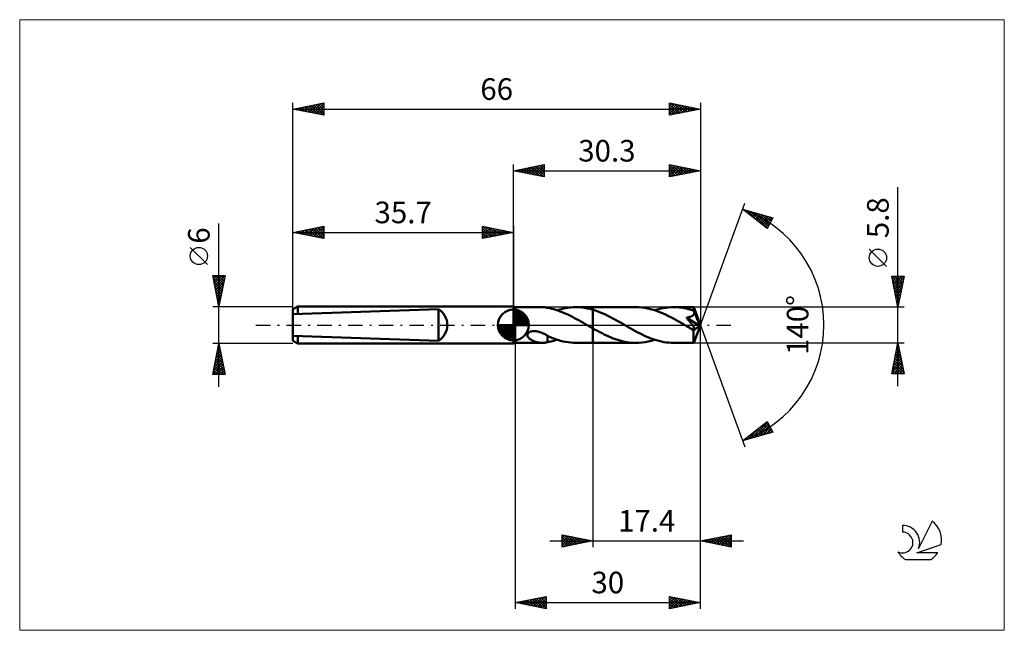
# Model space of a CAD drawing. Units: millimetres. Extents: x -80 to 80, y -50 to 50.
import ezdxf
from ezdxf.enums import TextEntityAlignment as Align

# ---------------------------------------------------------------- set-up
doc = ezdxf.new("R2010")
doc.units = ezdxf.units.MM
doc.header["$LTSCALE"] = 5.85
doc.linetypes.add('LONGDASH_DASH', pattern=[0.85, 0.4, -0.2, 0.05, -0.2])
for name, color, linetype in [('1', 4, 'CONTINUOUS'), ('2', 7, 'CONTINUOUS'), ('4', 2, 'LONGDASH_DASH'), ('CUT', 1, 'CONTINUOUS'), ('INFTOTAL', 9, 'CONTINUOUS'), ('NOCUT', 7, 'CONTINUOUS'), ('SK1', 4, 'CONTINUOUS'), ('SK2', 7, 'CONTINUOUS'), ('SK4', 2, 'LONGDASH_DASH'), ('SK6', 5, 'CONTINUOUS')]:
    doc.layers.add(name, color=color, linetype=linetype)
doc.styles.get("Standard").update_dxf_attribs({"font": 'Monospac821 BT'})

msp = doc.modelspace()

# ---------------------------------------------------------------- linework, layer by layer
at = {"layer": '1', "color": 4, "linetype": 'CONTINUOUS', "lineweight": 50}
for p, q in [((0.3, 2.9), (0, 3)), ((0, -3), (0, 3)), ((0.3, 2.9), (4.65, 2.9)), ((0.3, -2.9), (0.3, 2.9)), ((4.57, 2.9), (4.68, 2.9)), ((4.79, 2.9), (4.68, 2.9)), ((4.9, 2.89), (4.79, 2.9)), ((5.01, 2.88), (4.9, 2.89)), ((5.12, 2.87), (5.01, 2.88)), ((5.22, 2.85), (5.12, 2.87)), ((5.33, 2.83), (5.22, 2.85)), ((5.43, 2.81), (5.33, 2.83)), ((5.54, 2.78), (5.43, 2.81)), ((5.54, 2.77), (5.54, 2.78)), ((5.87, 2.71), (5.54, 2.77)), ((6.21, 2.63), (5.87, 2.71)), ((6.55, 2.54), (6.21, 2.63)), ((6.89, 2.44), (6.55, 2.54)), ((7.23, 2.33), (6.89, 2.44)), ((7.08, 2.38), (7.51, 2.52)), ((7.56, 2.21), (7.23, 2.33)), ((7.51, 2.52), (7.95, 2.63)), ((7.9, 2.08), (7.56, 2.21)), ((8.24, 1.94), (7.9, 2.08)), ((7.95, 2.63), (8.39, 2.73)), ((8.57, 1.79), (8.24, 1.94)), ((8.39, 2.73), (8.82, 2.8)), ((8.91, 1.64), (8.57, 1.79)), ((8.82, 2.8), (9.26, 2.86)), ((9.25, 1.47), (8.91, 1.64)), ((9.26, 2.86), (9.7, 2.89)), ((9.7, 2.89), (10.14, 2.9)), ((10.12, 2.9), (12.9, 2.9)), ((10.6, 2.89), (10.14, 2.9)), ((11.06, 2.85), (10.6, 2.89)), ((11.52, 2.79), (11.06, 2.85)), ((11.98, 2.7), (11.52, 2.79)), ((12.44, 2.6), (11.98, 2.7)), ((12.9, 2.47), (12.44, 2.6)), ((12.9, 2.9), (19.83, 2.9)), ((12.9, 2.47), (12.9, 2.9)), ((13.3, 2.34), (12.9, 2.47)), ((12.9, -2.9), (12.9, 2.47)), ((13.71, 2.19), (13.3, 2.34)), ((14.11, 2.04), (13.71, 2.19)), ((14.51, 1.87), (14.11, 2.04)), ((14.91, 1.68), (14.51, 1.87)), ((15.31, 1.49), (14.91, 1.68)), ((20.31, 2.89), (19.83, 2.9)), ((20.79, 2.85), (20.31, 2.89)), ((21.27, 2.78), (20.79, 2.85)), ((21.75, 2.69), (21.27, 2.78)), ((22.23, 2.58), (21.75, 2.69)), ((22.71, 2.44), (22.23, 2.58)), ((23.19, 2.28), (22.71, 2.44)), ((22.88, 2.38), (23.32, 2.52)), ((23.67, 2.1), (23.19, 2.28)), ((23.32, 2.52), (23.75, 2.63)), ((24.15, 1.9), (23.67, 2.1)), ((23.75, 2.63), (24.19, 2.73)), ((24.63, 1.68), (24.15, 1.9)), ((24.19, 2.73), (24.63, 2.8)), ((24.63, 2.8), (25.06, 2.86)), ((25.12, 1.44), (24.63, 1.68)), ((25.06, 2.86), (25.49, 2.89)), ((25.49, 2.89), (25.93, 2.9)), ((26.23, 2.89), (25.93, 2.9)), ((25.93, 2.9), (29.22, 2.9)), ((26.53, 2.88), (26.23, 2.89)), ((26.84, 2.85), (26.53, 2.88)), ((27.14, 2.82), (26.84, 2.85)), ((27.44, 2.77), (27.14, 2.82)), ((27.74, 2.71), (27.44, 2.77)), ((28.04, 2.65), (27.74, 2.71)), ((28.34, 2.57), (28.04, 2.65)), ((28.64, 2.49), (28.34, 2.57)), ((28.94, 2.39), (28.64, 2.49)), ((29.24, 2.29), (28.94, 2.39)), ((29.14, 1.58), (29.18, 1.63)), ((29.18, 1.63), (29.22, 1.68)), ((29.22, 2.89), (29.22, 2.9)), ((30.3, 0), (29.22, 2.9)), ((29.22, 2.9), (29.22, 2.9)), ((29.22, 2.9), (29.22, 2.9)), ((29.22, 2.9), (29.22, 2.9)), ((29.22, 2.9), (29.22, 2.9)), ((29.22, 2.9), (29.22, 2.9)), ((29.22, 2.9), (29.22, 2.9)), ((29.23, 2.87), (29.22, 2.89)), ((29.22, 1.68), (29.25, 1.73)), ((29.23, 2.84), (29.23, 2.87)), ((29.23, 2.81), (29.23, 2.84)), ((29.23, 2.78), (29.23, 2.81)), ((29.24, 2.73), (29.23, 2.78)), ((29.24, 2.68), (29.24, 2.73)), ((29.24, 2.63), (29.24, 2.68)), ((29.24, 2.57), (29.24, 2.63)), ((30.3, 0), (29.24, 2.57)), ((29.24, 2.29), (29.24, 2.57)), ((29.25, 2.28), (29.24, 2.29)), ((29.25, 2.27), (29.25, 2.28)), ((29.26, 2.27), (29.25, 2.27)), ((29.25, 1.73), (29.28, 1.79)), ((29.26, 2.26), (29.26, 2.27)), ((29.26, 2.25), (29.26, 2.26)), ((29.27, 2.24), (29.26, 2.25)), ((29.27, 2.23), (29.27, 2.24)), ((29.29, 2.17), (29.27, 2.23)), ((29.67, 1.26), (29.27, 2.23)), ((29.28, 1.79), (29.3, 1.85)), ((29.3, 2.1), (29.29, 2.17)), ((29.31, 2.04), (29.3, 2.1)), ((29.3, 1.85), (29.31, 1.91)), ((29.31, 1.98), (29.31, 2.04)), ((29.31, 1.91), (29.31, 1.98)), ((9.59, 1.3), (9.25, 1.47)), ((9.92, 1.13), (9.59, 1.3)), ((10.25, 0.95), (9.92, 1.13)), ((10.59, 0.76), (10.25, 0.95)), ((10.92, 0.58), (10.59, 0.76)), ((11.26, 0.39), (10.92, 0.58)), ((11.6, 0.19), (11.26, 0.39)), ((11.93, 0), (11.6, 0.19)), ((11.98, -0.03), (11.93, 0)), ((15.72, 1.28), (15.31, 1.49)), ((16.12, 1.07), (15.72, 1.28)), ((16.52, 0.85), (16.12, 1.07)), ((16.92, 0.63), (16.52, 0.85)), ((17.33, 0.4), (16.92, 0.63)), ((17.73, 0.17), (17.33, 0.4)), ((18.12, -0.05), (17.73, 0.17)), ((25.61, 1.19), (25.12, 1.44)), ((26.09, 0.93), (25.61, 1.19)), ((26.58, 0.66), (26.09, 0.93)), ((27.07, 0.39), (26.58, 0.66)), ((27.55, 0.11), (27.07, 0.39)), ((28.03, -0.17), (27.55, 0.11)), ((28.03, 1.21), (28.1, 1.22)), ((28.09, 1.13), (28.03, 1.21)), ((30.15, -0.12), (28.03, 1.21)), ((28.16, 1.05), (28.09, 1.13)), ((28.1, 1.22), (28.18, 1.23)), ((28.23, 0.96), (28.16, 1.05)), ((28.18, 1.23), (28.26, 1.24)), ((28.3, 0.88), (28.23, 0.96)), ((28.26, 1.24), (28.34, 1.26)), ((28.37, 0.79), (28.3, 0.88)), ((28.34, 1.26), (28.41, 1.27)), ((28.44, 0.71), (28.37, 0.79)), ((28.41, 1.27), (28.49, 1.29)), ((28.51, 0.62), (28.44, 0.71)), ((28.49, 1.29), (28.56, 1.31)), ((28.58, 0.54), (28.51, 0.62)), ((28.56, 1.31), (28.63, 1.33)), ((28.65, 0.45), (28.58, 0.54)), ((28.63, 1.33), (28.7, 1.35)), ((28.72, 0.37), (28.65, 0.45)), ((28.7, 1.35), (28.77, 1.37)), ((28.78, 0.29), (28.72, 0.37)), ((28.77, 1.37), (28.84, 1.4)), ((28.84, 0.2), (28.78, 0.29)), ((28.84, 1.4), (28.9, 1.43)), ((28.9, 0.13), (28.84, 0.2)), ((28.9, 1.43), (28.97, 1.46)), ((28.96, 0.05), (28.9, 0.13)), ((29.01, -0.03), (28.96, 0.05)), ((28.97, 1.46), (29.03, 1.5)), ((29.03, 1.5), (29.08, 1.54)), ((29.08, 1.54), (29.14, 1.58)), ((29.22, -2.9), (30.3, 0)), ((29.85, 0.81), (29.67, 1.26)), ((29.96, 0.55), (29.85, 0.81)), ((30.02, 0.37), (29.96, 0.55)), ((30.07, 0.24), (30.02, 0.37)), ((30.1, 0.15), (30.07, 0.24)), ((30.12, 0.07), (30.1, 0.15)), ((30.12, 0.03), (30.12, 0.07)), ((30.3, 0), (30.12, 0.07)), ((30.3, 0), (30.12, 0.07)), ((30.12, 0.07), (30.12, 0.07)), ((30.13, 0.01), (30.12, 0.03)), ((30.14, -0.02), (30.13, 0.01)), ((2.28, -1.56), (2.31, -1.47)), ((2.28, -1.65), (2.28, -1.56)), ((2.31, -1.47), (2.36, -1.38)), ((2.36, -1.38), (2.42, -1.3)), ((2.42, -1.3), (2.5, -1.23)), ((2.5, -1.23), (2.59, -1.17)), ((2.59, -1.17), (2.69, -1.12)), ((2.69, -1.12), (2.8, -1.08)), ((2.8, -1.08), (2.9, -1.04)), ((2.9, -1.04), (3.02, -1.02)), ((3.02, -1.02), (3.14, -1)), ((3.14, -1), (3.27, -0.99)), ((3.27, -0.99), (3.41, -0.99)), ((3.56, -0.99), (3.41, -0.99)), ((3.71, -1.01), (3.56, -0.99)), ((3.86, -1.03), (3.71, -1.01)), ((4, -1.06), (3.86, -1.03)), ((4.15, -1.1), (4, -1.06)), ((4.29, -1.14), (4.15, -1.1)), ((4.43, -1.19), (4.29, -1.14)), ((4.57, -1.24), (4.43, -1.19)), ((4.71, -1.3), (4.57, -1.24)), ((4.85, -1.36), (4.71, -1.3)), ((4.99, -1.43), (4.85, -1.36)), ((5.13, -1.5), (4.99, -1.43)), ((5.26, -1.58), (5.13, -1.5)), ((5.4, -1.66), (5.26, -1.58)), ((12.03, -0.06), (11.98, -0.03)), ((12.08, -0.08), (12.03, -0.06)), ((12.13, -0.11), (12.08, -0.08)), ((12.18, -0.14), (12.13, -0.11)), ((12.22, -0.17), (12.18, -0.14)), ((12.34, -0.23), (12.22, -0.17)), ((12.45, -0.3), (12.34, -0.23)), ((12.56, -0.36), (12.45, -0.3)), ((12.67, -0.43), (12.56, -0.36)), ((12.79, -0.49), (12.67, -0.43)), ((12.9, -0.55), (12.79, -0.49)), ((13.27, -0.76), (12.9, -0.56)), ((13.63, -0.96), (13.27, -0.76)), ((14, -1.16), (13.63, -0.96)), ((14.36, -1.35), (14, -1.16)), ((14.73, -1.53), (14.36, -1.35)), ((15.09, -1.7), (14.73, -1.53)), ((18.51, -0.28), (18.12, -0.05)), ((18.9, -0.5), (18.51, -0.28)), ((19.29, -0.72), (18.9, -0.5)), ((19.68, -0.94), (19.29, -0.72)), ((20.07, -1.15), (19.68, -0.94)), ((20.46, -1.35), (20.07, -1.15)), ((20.85, -1.55), (20.46, -1.35)), ((21.25, -1.73), (20.85, -1.55)), ((28.15, -0.24), (28.03, -0.17)), ((28.26, -0.3), (28.15, -0.24)), ((28.37, -0.37), (28.26, -0.3)), ((28.49, -0.43), (28.37, -0.37)), ((28.6, -0.5), (28.49, -0.43)), ((28.72, -0.56), (28.6, -0.5)), ((28.77, -0.59), (28.72, -0.56)), ((28.82, -0.61), (28.77, -0.59)), ((28.88, -0.64), (28.82, -0.61)), ((28.93, -0.66), (28.88, -0.64)), ((28.98, -0.68), (28.93, -0.66)), ((29.03, -0.7), (28.98, -0.68)), ((29.07, -0.1), (29.01, -0.03)), ((29.08, -0.72), (29.03, -0.7)), ((29.11, -0.17), (29.07, -0.1)), ((29.13, -0.74), (29.08, -0.72)), ((29.16, -0.23), (29.11, -0.17)), ((29.18, -0.75), (29.13, -0.74)), ((29.2, -0.29), (29.16, -0.23)), ((29.23, -0.76), (29.18, -0.75)), ((29.19, -0.89), (30.15, -0.12)), ((29.19, -1.07), (29.19, -0.89)), ((29.19, -1.25), (29.19, -1.07)), ((29.19, -1.41), (29.19, -1.25)), ((29.19, -1.57), (29.19, -1.41)), ((29.19, -1.73), (29.19, -1.57)), ((29.24, -0.35), (29.2, -0.29)), ((29.27, -0.76), (29.23, -0.76)), ((29.27, -0.4), (29.24, -0.35)), ((29.3, -0.46), (29.27, -0.4)), ((29.27, -0.76), (29.3, -0.76)), ((29.32, -0.5), (29.3, -0.46)), ((29.3, -0.76), (29.33, -0.75)), ((29.34, -0.55), (29.32, -0.5)), ((29.33, -0.75), (29.36, -0.73)), ((29.36, -0.59), (29.34, -0.55)), ((29.37, -0.63), (29.36, -0.59)), ((29.36, -0.73), (29.37, -0.7)), ((29.37, -0.67), (29.37, -0.63)), ((29.37, -0.7), (29.37, -0.67)), ((30.14, -0.05), (30.14, -0.02)), ((30.14, -0.07), (30.14, -0.05)), ((30.15, -0.1), (30.14, -0.07)), ((30.15, -0.12), (30.15, -0.1)), ((0, -3), (0.3, -2.9)), ((0.3, -2.9), (4.65, -2.9)), ((2.29, -1.74), (2.28, -1.65)), ((2.31, -1.82), (2.29, -1.74)), ((2.35, -1.91), (2.31, -1.82)), ((2.4, -1.98), (2.35, -1.91)), ((2.45, -2.05), (2.4, -1.98)), ((2.51, -2.12), (2.45, -2.05)), ((2.58, -2.19), (2.51, -2.12)), ((2.65, -2.25), (2.58, -2.19)), ((2.74, -2.31), (2.65, -2.25)), ((2.82, -2.37), (2.74, -2.31)), ((2.92, -2.43), (2.82, -2.37)), ((3.02, -2.49), (2.92, -2.43)), ((3.12, -2.54), (3.02, -2.49)), ((3.22, -2.58), (3.12, -2.54)), ((3.32, -2.63), (3.22, -2.58)), ((3.42, -2.67), (3.32, -2.63)), ((3.53, -2.71), (3.42, -2.67)), ((3.63, -2.74), (3.53, -2.71)), ((3.74, -2.77), (3.63, -2.74)), ((3.84, -2.8), (3.74, -2.77)), ((3.95, -2.82), (3.84, -2.8)), ((4.05, -2.84), (3.95, -2.82)), ((4.15, -2.86), (4.05, -2.84)), ((4.26, -2.88), (4.15, -2.86)), ((4.36, -2.89), (4.26, -2.88)), ((4.47, -2.89), (4.36, -2.89)), ((4.57, -2.9), (4.47, -2.89)), ((4.68, -2.9), (4.57, -2.9)), ((4.68, -2.9), (4.79, -2.9)), ((4.79, -2.9), (4.9, -2.89)), ((4.9, -2.89), (5.01, -2.88)), ((5.01, -2.88), (5.12, -2.87)), ((5.12, -2.87), (5.22, -2.85)), ((5.22, -2.85), (5.33, -2.83)), ((5.33, -2.83), (5.43, -2.81)), ((5.54, -1.74), (5.4, -1.66)), ((5.43, -2.81), (5.54, -2.78)), ((5.54, -1.8), (5.54, -1.74)), ((5.54, -1.77), (5.54, -1.74)), ((5.96, -1.96), (5.54, -1.77)), ((5.54, -1.87), (5.54, -1.8)), ((5.54, -1.94), (5.54, -1.87)), ((5.54, -2.01), (5.54, -1.94)), ((5.54, -2.09), (5.54, -2.01)), ((5.54, -2.17), (5.54, -2.09)), ((5.54, -2.25), (5.54, -2.17)), ((5.54, -2.33), (5.54, -2.25)), ((5.54, -2.42), (5.54, -2.33)), ((5.54, -2.51), (5.54, -2.42)), ((5.54, -2.6), (5.54, -2.51)), ((5.54, -2.69), (5.54, -2.6)), ((5.54, -2.78), (5.54, -2.69)), ((5.54, -2.77), (5.79, -2.72)), ((5.79, -2.72), (6.05, -2.67)), ((6.39, -2.14), (5.96, -1.96)), ((6.05, -2.67), (6.3, -2.61)), ((6.3, -2.61), (6.56, -2.54)), ((6.81, -2.29), (6.39, -2.14)), ((6.56, -2.54), (6.82, -2.46)), ((7.22, -2.43), (6.81, -2.29)), ((6.82, -2.46), (7.08, -2.38)), ((7.64, -2.55), (7.22, -2.43)), ((8.06, -2.66), (7.64, -2.55)), ((8.47, -2.75), (8.06, -2.66)), ((8.88, -2.81), (8.47, -2.75)), ((9.3, -2.86), (8.88, -2.81)), ((9.72, -2.89), (9.3, -2.86)), ((10.14, -2.9), (9.72, -2.89)), ((10.12, -2.9), (12.9, -2.9)), ((12.9, -2.9), (19.83, -2.9)), ((15.46, -1.87), (15.09, -1.7)), ((15.82, -2.03), (15.46, -1.87)), ((16.19, -2.17), (15.82, -2.03)), ((16.55, -2.3), (16.19, -2.17)), ((16.92, -2.43), (16.55, -2.3)), ((17.28, -2.53), (16.92, -2.43)), ((17.64, -2.63), (17.28, -2.53)), ((18.01, -2.71), (17.64, -2.63)), ((18.37, -2.78), (18.01, -2.71)), ((18.74, -2.83), (18.37, -2.78)), ((19.1, -2.87), (18.74, -2.83)), ((19.47, -2.89), (19.1, -2.87)), ((19.83, -2.9), (19.47, -2.89)), ((19.83, -2.9), (20.34, -2.89)), ((20.34, -2.89), (20.85, -2.84)), ((20.85, -2.84), (21.36, -2.77)), ((21.64, -1.91), (21.25, -1.73)), ((21.36, -2.77), (21.86, -2.67)), ((22.03, -2.07), (21.64, -1.91)), ((21.86, -2.67), (22.37, -2.54)), ((22.42, -2.22), (22.03, -2.07)), ((22.37, -2.54), (22.88, -2.38)), ((22.81, -2.36), (22.42, -2.22)), ((23.2, -2.48), (22.81, -2.36)), ((23.59, -2.59), (23.2, -2.48)), ((23.98, -2.68), (23.59, -2.59)), ((24.36, -2.76), (23.98, -2.68)), ((24.75, -2.82), (24.36, -2.76)), ((25.15, -2.86), (24.75, -2.82)), ((25.54, -2.89), (25.15, -2.86)), ((25.93, -2.9), (25.54, -2.89)), ((25.93, -2.9), (29.22, -2.9)), ((29.19, -1.88), (29.19, -1.73)), ((29.19, -2.03), (29.19, -1.88)), ((29.19, -2.16), (29.19, -2.03)), ((29.19, -2.29), (29.19, -2.16)), ((29.19, -2.4), (29.19, -2.29)), ((29.2, -2.51), (29.19, -2.4)), ((29.2, -2.6), (29.2, -2.51)), ((29.2, -2.68), (29.2, -2.6)), ((29.2, -2.74), (29.2, -2.68)), ((29.21, -2.8), (29.2, -2.74)), ((29.21, -2.84), (29.21, -2.8)), ((29.21, -2.87), (29.21, -2.84)), ((29.21, -2.89), (29.21, -2.87)), ((29.22, -2.9), (29.21, -2.89)), ((29.22, -2.9), (29.22, -2.9)), ((29.22, -2.9), (29.22, -2.9)), ((29.22, -2.9), (29.22, -2.9)), ((29.22, -2.9), (29.22, -2.9)), ((29.22, -2.9), (29.22, -2.9)), ((29.22, -2.9), (29.22, -2.9))]:
    msp.add_line(p, q, dxfattribs=at)
msp.add_ellipse((30.3, 0), major_axis=(-4.1, 2.67), ratio=0.278612, start_param=1.360802, end_param=1.479704, dxfattribs=at)
at = {"layer": '2', "color": 7, "linetype": 'CONTINUOUS', "lineweight": 25}
for p, q in [((0, 3), (0, 26)), ((0, 25), (5, 26)), ((1.74, 24.65), (2.61, 25.52)), ((2.1, 24.58), (3.14, 25.63)), ((2.45, 24.51), (3.67, 25.73)), ((2.8, 24.44), (4.2, 25.84)), ((2.85, 25.57), (4.28, 24.14)), ((3.16, 24.37), (4.73, 25.95)), ((3.21, 25.64), (4.81, 24.04)), ((3.51, 24.3), (5, 25.79)), ((3.56, 25.71), (5, 24.27)), ((3.92, 25.78), (5, 24.7)), ((4.27, 25.85), (5, 25.12)), ((4.62, 25.92), (5, 25.55)), ((4.98, 26), (5, 25.97)), ((5, 26), (5, 24)), ((25.3, 24), (25.3, 26)), ((25.3, 26), (30.3, 25)), ((25.3, 25.75), (25.51, 25.96)), ((25.3, 25.32), (25.86, 25.89)), ((25.3, 24.9), (26.22, 25.82)), ((25.3, 24.47), (26.57, 25.75)), ((25.3, 24.05), (26.92, 25.68)), ((25.3, 25.61), (26.64, 24.27)), ((25.34, 25.99), (27, 24.34)), ((25.77, 24.09), (27.28, 25.6)), ((25.88, 25.88), (27.35, 24.41)), ((26.3, 24.2), (27.63, 25.53)), ((26.41, 25.78), (27.7, 24.48)), ((26.94, 25.67), (28.06, 24.55)), ((27.47, 25.57), (28.41, 24.62)), ((30.3, 26), (30.3, 0)), ((0, 25), (30.3, 25)), ((5, 24), (0, 25)), ((0.03, 25.01), (0.04, 24.99)), ((0.33, 24.93), (0.49, 25.1)), ((0.38, 25.08), (0.57, 24.89)), ((0.68, 24.86), (1.02, 25.2)), ((0.73, 25.15), (1.1, 24.78)), ((1.03, 24.79), (1.55, 25.31)), ((1.09, 25.22), (1.63, 24.67)), ((1.39, 24.72), (2.08, 25.42)), ((1.44, 25.29), (2.16, 24.57)), ((1.79, 25.36), (2.69, 24.46)), ((2.15, 25.43), (3.22, 24.36)), ((2.5, 25.5), (3.75, 24.25)), ((3.86, 24.23), (5, 25.36)), ((4.22, 24.16), (5, 24.94)), ((4.57, 24.09), (5, 24.52)), ((4.92, 24.02), (5, 24.09)), ((25.3, 25.19), (26.29, 24.2)), ((30.3, 25), (25.3, 24)), ((25.3, 24.76), (25.94, 24.13)), ((25.3, 24.34), (25.58, 24.06)), ((26.83, 24.31), (27.99, 25.46)), ((27.36, 24.41), (28.34, 25.39)), ((27.89, 24.52), (28.69, 25.32)), ((28, 25.46), (28.76, 24.69)), ((28.42, 24.62), (29.05, 25.25)), ((28.53, 25.35), (29.12, 24.76)), ((28.95, 24.73), (29.4, 25.18)), ((29.06, 25.25), (29.47, 24.83)), ((29.48, 24.84), (29.75, 25.11)), ((29.59, 25.14), (29.83, 24.91)), ((30.01, 24.94), (30.11, 25.04)), ((30.12, 25.04), (30.18, 24.98)), ((62.3, -9.9), (62.3, 22.32)), ((30.3, 0), (37.48, 19.73)), ((37.14, 18.79), (42.05, 17.4)), ((41.13, 15.62), (37.14, 18.79)), ((37.24, 18.77), (37.48, 18.53)), ((37.31, 18.66), (37.37, 18.73)), ((37.54, 18.47), (37.7, 18.63)), ((37.78, 18.29), (38.03, 18.54)), ((37.83, 18.6), (39.55, 16.88)), ((38.02, 18.1), (38.36, 18.45)), ((38.25, 17.91), (38.69, 18.35)), ((38.42, 18.43), (41.17, 15.69)), ((38.49, 17.72), (39.02, 18.26)), ((38.72, 17.53), (39.35, 18.16)), ((38.96, 17.35), (39.69, 18.07)), ((39.01, 18.26), (41.31, 15.97)), ((39.2, 17.16), (40.02, 17.98)), ((39.43, 16.97), (40.35, 17.88)), ((39.61, 18.09), (41.45, 16.25)), ((39.67, 16.78), (40.68, 17.79)), ((39.91, 16.59), (41.01, 17.69)), ((40.14, 16.41), (41.34, 17.6)), ((40.2, 17.92), (41.6, 16.53)), ((40.79, 17.76), (41.74, 16.81)), ((41.39, 17.59), (41.88, 17.09)), ((40.38, 16.22), (41.67, 17.51)), ((40.62, 16.03), (42, 17.41)), ((40.85, 15.84), (41.66, 16.65)), ((42.05, 17.4), (41.13, 15.62)), ((41.98, 17.42), (42.03, 17.37)), ((41.09, 15.65), (41.21, 15.78)), ((60.45, 9.51), (57.65, 12.31)), ((62.3, 2.9), (61.3, 7.9)), ((61.3, 7.9), (63.3, 7.9)), ((61.31, 7.86), (61.35, 7.9)), ((61.31, 7.84), (62.96, 6.2)), ((61.38, 7.51), (61.77, 7.9)), ((61.42, 7.31), (62.89, 5.84)), ((61.45, 7.15), (62.2, 7.9)), ((61.52, 6.8), (62.62, 7.9)), ((61.52, 6.78), (62.82, 5.49)), ((61.59, 6.45), (63.04, 7.9)), ((61.66, 6.09), (63.26, 7.69)), ((61.68, 7.9), (63.03, 6.55)), ((61.73, 5.74), (63.15, 7.16)), ((61.8, 5.39), (63.05, 6.63)), ((62.1, 7.9), (63.1, 6.9)), ((63.3, 7.9), (62.3, 2.9)), ((62.53, 7.9), (63.17, 7.26)), ((62.95, 7.9), (63.24, 7.61)), ((61.63, 6.25), (62.75, 5.14)), ((61.74, 5.72), (62.68, 4.78)), ((61.84, 5.19), (62.61, 4.43)), ((61.87, 5.03), (62.94, 6.1)), ((61.94, 4.68), (62.83, 5.57)), ((62.01, 4.33), (62.73, 5.04)), ((61.95, 4.66), (62.53, 4.07)), ((62.05, 4.13), (62.46, 3.72)), ((62.09, 3.97), (62.62, 4.51)), ((62.16, 3.62), (62.52, 3.98)), ((62.16, 3.6), (62.39, 3.37)), ((62.23, 3.26), (62.41, 3.45)), ((63.3, 2.9), (29.24, 2.9)), ((62.27, 3.07), (62.32, 3.01)), ((62.3, 2.91), (62.3, 2.92)), ((30.3, -36), (30.3, 0)), ((30.3, -46), (30.3, 0)), ((30.3, 0), (37.48, -19.73)), ((0.3, -2.9), (0.3, -46)), ((12.9, -2.9), (12.9, -36)), ((29.24, -2.9), (63.3, -2.9)), ((61.3, -7.9), (62.3, -2.9)), ((62.28, -3.01), (62.31, -2.97)), ((62.3, -2.9), (63.3, -7.9)), ((62.3, -2.9), (62.3, -2.9)), ((61.75, -5.66), (62.67, -4.74)), ((61.85, -5.13), (62.6, -4.39)), ((61.95, -4.67), (62.83, -5.56)), ((61.96, -4.6), (62.53, -4.03)), ((62.02, -4.32), (62.73, -5.03)), ((62.07, -4.07), (62.46, -3.68)), ((62.09, -3.96), (62.62, -4.49)), ((62.16, -3.61), (62.51, -3.96)), ((62.17, -3.54), (62.39, -3.33)), ((62.23, -3.26), (62.41, -3.43)), ((61.32, -7.78), (62.95, -6.16)), ((61.43, -7.25), (62.88, -5.8)), ((61.54, -6.72), (62.81, -5.45)), ((61.64, -6.19), (62.74, -5.1)), ((61.66, -6.08), (63.26, -7.68)), ((61.73, -5.73), (63.15, -7.15)), ((61.8, -5.38), (63.04, -6.62)), ((61.88, -5.02), (62.94, -6.09)), ((63.3, -7.9), (61.3, -7.9)), ((61.31, -7.85), (61.36, -7.9)), ((61.38, -7.5), (61.78, -7.9)), ((61.45, -7.15), (62.21, -7.9)), ((61.52, -6.79), (62.63, -7.9)), ((61.59, -6.44), (63.05, -7.9)), ((61.63, -7.9), (63.02, -6.51)), ((62.06, -7.9), (63.09, -6.86)), ((62.48, -7.9), (63.16, -7.22)), ((62.9, -7.9), (63.23, -7.57)), ((37.14, -18.79), (41.13, -15.62)), ((38.53, -18.4), (41.19, -15.74)), ((40.86, -15.83), (41.64, -16.61)), ((41.1, -15.64), (41.19, -15.73)), ((41.13, -15.62), (42.05, -17.4)), ((42.05, -17.4), (37.14, -18.79)), ((37.93, -18.57), (39.91, -16.59)), ((38.74, -17.52), (39.37, -18.16)), ((38.97, -17.34), (39.7, -18.07)), ((39.12, -18.23), (41.33, -16.02)), ((39.21, -17.15), (40.03, -17.97)), ((39.45, -16.96), (40.36, -17.88)), ((39.68, -16.77), (40.69, -17.78)), ((39.71, -18.06), (41.48, -16.3)), ((39.92, -16.58), (41.02, -17.69)), ((40.16, -16.4), (41.35, -17.6)), ((40.31, -17.89), (41.62, -16.58)), ((40.39, -16.21), (41.68, -17.5)), ((40.63, -16.02), (42.02, -17.41)), ((40.9, -17.73), (41.77, -16.86)), ((41.49, -17.56), (41.91, -17.14)), ((37.32, -18.65), (37.39, -18.72)), ((37.34, -18.74), (37.84, -18.24)), ((37.56, -18.46), (37.72, -18.63)), ((37.79, -18.28), (38.05, -18.53)), ((38.03, -18.09), (38.38, -18.44)), ((38.26, -17.9), (38.71, -18.35)), ((38.5, -17.71), (39.04, -18.25)), ((5.9, -35), (37.3, -35)), ((7.9, -36), (7.9, -34)), ((7.9, -34), (12.9, -35)), ((7.9, -34), (7.9, -34)), ((7.9, -34.43), (8.25, -34.07)), ((7.9, -34.08), (9.5, -35.68)), ((7.9, -34.85), (8.61, -34.14)), ((7.9, -35.27), (8.96, -34.21)), ((7.9, -35.7), (9.32, -34.28)), ((7.9, -34.51), (9.14, -35.75)), ((7.9, -34.93), (8.79, -35.82)), ((12.9, -35), (7.9, -36)), ((8.05, -35.97), (9.67, -34.35)), ((8.33, -34.09), (9.85, -35.61)), ((8.58, -35.86), (10.02, -34.42)), ((8.86, -34.19), (10.21, -35.54)), ((9.11, -35.76), (10.38, -34.5)), ((9.39, -34.3), (10.56, -35.47)), ((9.64, -35.65), (10.73, -34.57)), ((9.92, -34.4), (10.91, -35.4)), ((10.18, -35.54), (11.08, -34.64)), ((10.45, -34.51), (11.27, -35.33)), ((10.71, -35.44), (11.44, -34.71)), ((10.98, -34.62), (11.62, -35.26)), ((11.24, -35.33), (11.79, -34.78)), ((11.51, -34.72), (11.97, -35.19)), ((11.77, -35.23), (12.14, -34.85)), ((12.04, -34.83), (12.33, -35.11)), ((12.3, -35.12), (12.5, -34.92)), ((12.57, -34.93), (12.68, -35.04)), ((12.83, -35.01), (12.85, -34.99)), ((30.3, -35), (35.3, -34)), ((35.3, -36), (30.3, -35)), ((30.46, -35.03), (30.54, -34.95)), ((30.64, -34.93), (30.81, -35.1)), ((30.81, -35.1), (31.07, -34.85)), ((30.99, -34.86), (31.34, -35.21)), ((31.16, -35.17), (31.6, -34.74)), ((31.35, -34.79), (31.87, -35.31)), ((31.52, -35.24), (32.13, -34.63)), ((31.7, -34.72), (32.4, -35.42)), ((31.87, -35.31), (32.66, -34.53)), ((32.05, -34.65), (32.93, -35.53)), ((32.22, -35.38), (33.19, -34.42)), ((32.41, -34.58), (33.46, -35.63)), ((32.58, -35.46), (33.72, -34.32)), ((32.76, -34.51), (33.99, -35.74)), ((32.93, -35.53), (34.25, -34.21)), ((33.11, -34.44), (34.52, -35.84)), ((33.29, -35.6), (34.78, -34.1)), ((33.47, -34.37), (35.05, -35.95)), ((33.64, -35.67), (35.3, -34.01)), ((33.82, -34.3), (35.3, -35.77)), ((33.99, -35.74), (35.3, -34.43)), ((34.18, -34.22), (35.3, -35.35)), ((34.35, -35.81), (35.3, -34.86)), ((34.53, -34.15), (35.3, -34.93)), ((34.88, -34.08), (35.3, -34.5)), ((35.24, -34.01), (35.3, -34.08)), ((35.3, -34), (35.3, -36)), ((7.9, -35.35), (8.44, -35.89)), ((7.9, -35.78), (8.08, -35.96)), ((34.7, -35.88), (35.3, -35.28)), ((35.05, -35.95), (35.3, -35.7)), ((0.3, -45), (5.3, -44)), ((1.47, -45.23), (2.05, -44.65)), ((1.82, -45.3), (2.58, -44.54)), ((2.18, -45.38), (3.11, -44.44)), ((2.31, -44.6), (3.31, -45.6)), ((2.53, -45.45), (3.64, -44.33)), ((2.66, -44.53), (3.84, -45.71)), ((2.88, -45.52), (4.17, -44.23)), ((3.02, -44.46), (4.37, -45.81)), ((3.24, -45.59), (4.7, -44.12)), ((3.37, -44.39), (4.9, -45.92)), ((3.59, -45.66), (5.23, -44.01)), ((3.72, -44.32), (5.3, -45.89)), ((3.94, -45.73), (5.3, -44.37)), ((4.08, -44.24), (5.3, -45.47)), ((4.43, -44.17), (5.3, -45.04)), ((4.78, -44.1), (5.3, -44.62)), ((5.14, -44.03), (5.3, -44.2)), ((5.3, -44), (5.3, -46)), ((25.3, -46), (25.3, -44)), ((25.3, -44), (30.3, -45)), ((25.3, -44.25), (25.51, -44.04)), ((25.3, -44.67), (25.86, -44.11)), ((25.3, -45.1), (26.21, -44.18)), ((25.3, -45.52), (26.57, -44.25)), ((25.3, -45.95), (26.92, -44.32)), ((25.3, -44.32), (26.7, -45.72)), ((25.43, -44.03), (27.05, -45.65)), ((25.76, -45.91), (27.28, -44.4)), ((25.96, -44.13), (27.41, -45.58)), ((26.29, -45.8), (27.63, -44.47)), ((26.49, -44.24), (27.76, -45.51)), ((26.82, -45.7), (27.98, -44.54)), ((27.02, -44.34), (28.12, -45.44)), ((27.35, -45.59), (28.34, -44.61)), ((27.55, -44.45), (28.47, -45.37)), ((28.08, -44.56), (28.82, -45.3)), ((0.3, -45), (30.3, -45)), ((5.3, -46), (0.3, -45)), ((0.41, -45.02), (0.46, -44.97)), ((0.54, -44.95), (0.66, -45.07)), ((0.76, -45.09), (0.99, -44.86)), ((0.89, -44.88), (1.19, -45.18)), ((1.11, -45.16), (1.52, -44.76)), ((1.25, -44.81), (1.72, -45.28)), ((1.6, -44.74), (2.25, -45.39)), ((1.95, -44.67), (2.78, -45.5)), ((4.3, -45.8), (5.3, -44.8)), ((4.65, -45.87), (5.3, -45.22)), ((5, -45.94), (5.3, -45.64)), ((25.3, -44.74), (26.35, -45.79)), ((30.3, -45), (25.3, -46)), ((25.3, -45.17), (25.99, -45.86)), ((25.3, -45.59), (25.64, -45.93)), ((27.88, -45.48), (28.69, -44.68)), ((28.41, -45.38), (29.04, -44.75)), ((28.61, -44.66), (29.18, -45.22)), ((28.94, -45.27), (29.4, -44.82)), ((29.14, -44.77), (29.53, -45.15)), ((29.47, -45.17), (29.75, -44.89)), ((29.67, -44.87), (29.88, -45.08)), ((30.01, -45.06), (30.1, -44.96)), ((30.21, -44.98), (30.24, -45.01))]:
    msp.add_line(p, q, dxfattribs=at)
msp.add_circle((59.05, 10.91), 1.4, dxfattribs=at)
msp.add_arc((30.3, 0), 20, 290, 70, dxfattribs=at)
at = {"layer": '4', "color": 2, "linetype": 'LONGDASH_DASH', "lineweight": 25}
msp.add_line((0, 0), (30.3, 0), dxfattribs=at)
at = {"layer": 'CUT', "color": 1, "linetype": 'CONTINUOUS', "lineweight": 25}
for p, q in [((29.24, 2.9), (12.9, 2.9)), ((12.9, 2.9), (12.9, 0)), ((30.3, 0), (29.24, 2.9)), ((12.9, 0), (30.3, 0))]:
    msp.add_line(p, q, dxfattribs=at)
at = {"layer": 'INFTOTAL', "color": 9, "linetype": 'CONTINUOUS', "lineweight": 18}
for p, q in [((79.53, 49.5), (-79.97, 49.5)), ((-79.97, 49.5), (-79.97, -49.5)), ((79.53, -49.5), (79.53, 49.5)), ((-79.97, -49.5), (79.53, -49.5))]:
    msp.add_line(p, q, dxfattribs=at)
at = {"layer": 'NOCUT', "color": 7, "linetype": 'CONTINUOUS', "lineweight": 25}
for p, q in [((0.3, 2.9), (0, 3)), ((0, 3), (0, 0)), ((12.9, 2.9), (0.3, 2.9)), ((12.9, 0), (12.9, 2.9)), ((0, 0), (12.9, 0))]:
    msp.add_line(p, q, dxfattribs=at)
at = {"layer": 'SK1', "color": 4, "linetype": 'CONTINUOUS', "lineweight": 50}
for p, q in [((-34.9, 3), (-35.7, 2.54)), ((-35.7, 1.76), (-12.14, 2.57)), ((-35.7, 2.54), (-35.7, -2.54)), ((0, 3), (-34.9, 3)), ((-34.9, 3), (-34.9, 1.79)), ((-12.14, 2.57), (-12.14, -2.57)), ((0, 0), (0, 2.5)), ((0, 2.44), (0.06, 2.5)), ((0, 2.08), (0.39, 2.47)), ((0, 2.44), (2.44, 0)), ((0, 1.73), (0.68, 2.41)), ((0, 1.37), (0.94, 2.32)), ((0, 1.02), (1.18, 2.2)), ((0, 2.08), (2.08, 0)), ((0, 0.67), (1.4, 2.07)), ((0, 0.31), (1.6, 1.92)), ((0, 1.73), (1.73, 0)), ((0.04, 0), (1.79, 1.75)), ((0.31, 2.48), (2.48, 0.31)), ((0.76, 2.38), (2.38, 0.76)), ((1.49, 2.01), (2.01, 1.49)), ((0, 0), (-2.5, 0)), ((-2.5, -0.06), (-2.44, 0)), ((-2.47, -0.39), (-2.08, 0)), ((-2.41, -0.68), (-1.73, 0)), ((-2.32, -0.94), (-1.37, 0)), ((-2.2, -1.18), (-1.02, 0)), ((-2.16, 0), (0, -2.16)), ((-2.07, -1.4), (-0.67, 0)), ((-1.92, -1.6), (-0.31, 0)), ((-1.81, 0), (0, -1.81)), ((-1.45, 0), (0, -1.45)), ((-1.1, 0), (0, -1.1)), ((-0.75, 0), (0, -0.75)), ((-0.39, 0), (0, -0.39)), ((-0.04, 0), (0, -0.04)), ((0, 1.37), (1.37, 0)), ((0, 1.02), (1.02, 0)), ((0, 0.67), (0.67, 0)), ((0, 0.31), (0.31, 0)), ((0, 0), (2.5, 0)), ((0, -2.5), (0, 0)), ((0.39, 0), (1.95, 1.56)), ((0.75, 0), (2.1, 1.35)), ((1.1, 0), (2.23, 1.13)), ((1.45, 0), (2.34, 0.88)), ((1.81, 0), (2.42, 0.62)), ((2.16, 0), (2.48, 0.32)), ((-2.5, -0.02), (-0.02, -2.5)), ((-2.47, -0.4), (-0.4, -2.47)), ((-2.34, -0.88), (-0.88, -2.34)), ((-1.75, -1.79), (0, -0.04)), ((-1.56, -1.95), (0, -0.39)), ((-1.35, -2.1), (0, -0.75)), ((-1.13, -2.23), (0, -1.1)), ((-0.88, -2.34), (0, -1.45)), ((-12.14, -2.57), (-35.7, -1.76)), ((-35.7, -2.54), (-34.9, -3)), ((-34.9, -3), (-34.9, -1.79)), ((-34.9, -3), (0, -3)), ((-0.62, -2.42), (0, -1.81)), ((-0.32, -2.48), (0, -2.16))]:
    msp.add_line(p, q, dxfattribs=at)
for centre, radius, start, end in [((-13.7, 0), 3, 301.2329, 58.7671), ((0, 0), 2.5, 90, 180), ((0, 0), 2.5, 0, 90), ((0, 0), 2.5, 180, 270), ((0, 0), 2.5, 270, 0)]:
    msp.add_arc(centre, radius, start, end, dxfattribs=at)
at = {"layer": 'SK2', "color": 7, "linetype": 'CONTINUOUS', "lineweight": 25}
for p, q in [((-35.7, 6), (-35.7, 36)), ((-35.7, 35), (-30.7, 36)), ((-35.21, 35.1), (-34.96, 34.85)), ((-35.12, 34.88), (-34.83, 35.17)), ((-34.86, 35.17), (-34.43, 34.75)), ((-34.77, 34.81), (-34.3, 35.28)), ((-34.5, 35.24), (-33.9, 34.64)), ((-34.41, 34.74), (-33.77, 35.39)), ((-34.15, 35.31), (-33.37, 34.53)), ((-34.06, 34.67), (-33.24, 35.49)), ((-33.79, 35.38), (-32.84, 34.43)), ((-33.71, 34.6), (-32.71, 35.6)), ((-33.44, 35.45), (-32.31, 34.32)), ((-33.35, 34.53), (-32.18, 35.7)), ((-33.09, 35.52), (-31.78, 34.22)), ((-33, 34.46), (-31.65, 35.81)), ((-32.73, 35.59), (-31.25, 34.11)), ((-32.64, 34.39), (-31.12, 35.92)), ((-32.38, 35.66), (-30.72, 34)), ((-32.29, 34.32), (-30.7, 35.91)), ((-32.03, 35.73), (-30.7, 34.41)), ((-31.94, 34.25), (-30.7, 35.49)), ((-31.67, 35.81), (-30.7, 34.83)), ((-31.32, 35.88), (-30.7, 35.26)), ((-30.97, 35.95), (-30.7, 35.68)), ((-30.7, 36), (-30.7, 34)), ((25.3, 34), (25.3, 36)), ((25.3, 36), (30.3, 35)), ((25.3, 35.91), (25.38, 35.98)), ((25.3, 35.48), (25.73, 35.91)), ((25.3, 35.06), (26.08, 35.84)), ((25.3, 35.79), (26.8, 34.3)), ((25.3, 34.63), (26.44, 35.77)), ((25.3, 34.21), (26.79, 35.7)), ((25.3, 35.37), (26.44, 34.23)), ((25.57, 35.95), (27.15, 34.37)), ((25.57, 34.05), (27.15, 35.63)), ((26.1, 35.84), (27.5, 34.44)), ((26.1, 34.16), (27.5, 35.56)), ((26.63, 35.73), (27.86, 34.51)), ((26.63, 34.27), (27.85, 35.49)), ((27.16, 35.63), (28.21, 34.58)), ((27.16, 34.37), (28.21, 35.42)), ((27.69, 35.52), (28.56, 34.65)), ((27.69, 34.48), (28.56, 35.35)), ((28.22, 35.42), (28.92, 34.72)), ((28.22, 34.58), (28.91, 35.28)), ((28.75, 35.31), (29.27, 34.79)), ((28.75, 34.69), (29.27, 35.21)), ((29.28, 34.8), (29.62, 35.14)), ((29.29, 35.2), (29.62, 34.86)), ((29.82, 35.1), (29.98, 34.94)), ((30.3, 36), (30.3, 0)), ((-35.7, 35), (30.3, 35)), ((-30.7, 34), (-35.7, 35)), ((-35.56, 35.03), (-35.49, 34.96)), ((-35.47, 34.95), (-35.36, 35.07)), ((-31.58, 34.18), (-30.7, 35.06)), ((-31.23, 34.11), (-30.7, 34.64)), ((-30.88, 34.04), (-30.7, 34.21)), ((30.3, 35), (25.3, 34)), ((25.3, 34.95), (26.09, 34.16)), ((25.3, 34.52), (25.73, 34.09)), ((25.3, 34.1), (25.38, 34.02)), ((29.81, 34.9), (29.97, 35.07)), ((-47.7, -10), (-47.7, 16.48)), ((-35.7, 2.08), (-35.7, 16)), ((-35.7, 15), (-30.7, 16)), ((-32.34, 14.33), (-30.7, 15.97)), ((-30.7, 16), (-30.7, 14)), ((-5, 14), (-5, 16)), ((-5, 16), (0, 15)), ((-5, 15.79), (-4.82, 15.96)), ((-4.96, 15.99), (-3.31, 14.34)), ((0, 16), (0, 3)), ((-35.7, 15), (0, 15)), ((-30.7, 14), (-35.7, 15)), ((-35.61, 15.02), (-35.57, 14.97)), ((-35.52, 14.96), (-35.43, 15.05)), ((-35.26, 15.09), (-35.04, 14.87)), ((-35.17, 14.89), (-34.9, 15.16)), ((-34.9, 15.16), (-34.51, 14.76)), ((-34.82, 14.82), (-34.37, 15.27)), ((-34.55, 15.23), (-33.98, 14.66)), ((-34.46, 14.75), (-33.84, 15.37)), ((-34.2, 15.3), (-33.45, 14.55)), ((-34.11, 14.68), (-33.31, 15.48)), ((-33.84, 15.37), (-32.92, 14.44)), ((-33.76, 14.61), (-32.78, 15.58)), ((-33.49, 15.44), (-32.39, 14.34)), ((-33.4, 14.54), (-32.25, 15.69)), ((-33.14, 15.51), (-31.86, 14.23)), ((-33.05, 14.47), (-31.72, 15.8)), ((-32.78, 15.58), (-31.33, 14.13)), ((-32.69, 14.4), (-31.19, 15.9)), ((-32.43, 15.65), (-30.79, 14.02)), ((-32.08, 15.72), (-30.7, 14.35)), ((-31.99, 14.26), (-30.7, 15.54)), ((-31.72, 15.8), (-30.7, 14.77)), ((-31.63, 14.19), (-30.7, 15.12)), ((-31.37, 15.87), (-30.7, 15.2)), ((-31.28, 14.12), (-30.7, 14.7)), ((-31.02, 15.94), (-30.7, 15.62)), ((-5, 15.36), (-4.47, 15.89)), ((-5, 14.94), (-4.12, 15.82)), ((-5, 14.52), (-3.76, 15.75)), ((-5, 14.09), (-3.41, 15.68)), ((-5, 15.61), (-3.66, 14.27)), ((-5, 15.18), (-4.01, 14.2)), ((0, 15), (-5, 14)), ((-5, 14.76), (-4.37, 14.13)), ((-4.58, 14.08), (-3.06, 15.61)), ((-4.43, 15.89), (-2.95, 14.41)), ((-4.05, 14.19), (-2.7, 15.54)), ((-3.9, 15.78), (-2.6, 14.48)), ((-3.52, 14.3), (-2.35, 15.47)), ((-3.37, 15.67), (-2.25, 14.55)), ((-2.99, 14.4), (-2, 15.4)), ((-2.84, 15.57), (-1.89, 14.62)), ((-2.46, 14.51), (-1.64, 15.33)), ((-2.31, 15.46), (-1.54, 14.69)), ((-1.93, 14.61), (-1.29, 15.26)), ((-1.78, 15.36), (-1.19, 14.76)), ((-1.4, 14.72), (-0.94, 15.19)), ((-1.25, 15.25), (-0.83, 14.83)), ((-0.87, 14.83), (-0.58, 15.12)), ((-0.72, 15.14), (-0.48, 14.9)), ((-0.34, 14.93), (-0.23, 15.05)), ((-0.19, 15.04), (-0.13, 14.97)), ((-30.93, 14.05), (-30.7, 14.27)), ((-5, 14.33), (-4.72, 14.06)), ((-49.55, 9.79), (-52.35, 12.59)), ((-47.7, 3), (-48.7, 8)), ((-48.7, 8), (-46.7, 8)), ((-48.65, 7.77), (-48.43, 8)), ((-48.59, 8), (-47.02, 6.42)), ((-48.58, 7.42), (-48, 8)), ((-48.51, 7.07), (-47.58, 8)), ((-48.44, 6.71), (-47.15, 8)), ((-48.37, 6.36), (-46.73, 8)), ((-48.17, 8), (-46.94, 6.78)), ((-47.74, 8), (-46.87, 7.13)), ((-46.7, 8), (-47.7, 3)), ((-47.32, 8), (-46.8, 7.48)), ((-46.9, 8), (-46.73, 7.84)), ((-48.62, 7.6), (-47.09, 6.07)), ((-48.51, 7.07), (-47.16, 5.72)), ((-48.41, 6.54), (-47.23, 5.36)), ((-48.3, 6), (-46.8, 7.51)), ((-48.23, 5.65), (-46.9, 6.98)), ((-48.16, 5.3), (-47.01, 6.45)), ((-48.3, 6.01), (-47.3, 5.01)), ((-48.2, 5.48), (-47.37, 4.65)), ((-48.09, 4.94), (-47.12, 5.92)), ((-48.09, 4.95), (-47.44, 4.3)), ((-48.02, 4.59), (-47.22, 5.39)), ((-47.95, 4.24), (-47.33, 4.86)), ((-47.98, 4.42), (-47.51, 3.95)), ((-47.88, 3.88), (-47.43, 4.33)), ((-47.88, 3.89), (-47.58, 3.59)), ((-47.81, 3.53), (-47.54, 3.79)), ((-47.77, 3.36), (-47.65, 3.24)), ((-47.74, 3.18), (-47.65, 3.26)), ((-48.7, 3), (-35.7, 3)), ((-47.7, -3), (-48.7, -3)), ((-48.7, -8), (-47.7, -3)), ((-47.74, -3.19), (-47.67, -3.13)), ((-35.7, -3), (-47.7, -3)), ((-47.7, -3), (-46.7, -8)), ((-47.7, -3.01), (-47.7, -3.02)), ((-48.16, -5.31), (-47.39, -4.54)), ((-48.06, -4.78), (-47.46, -4.19)), ((-48.06, -4.78), (-47.17, -5.67)), ((-47.99, -4.43), (-47.27, -5.14)), ((-47.95, -4.25), (-47.53, -3.83)), ((-47.91, -4.07), (-47.38, -4.61)), ((-47.84, -3.72), (-47.6, -3.48)), ((-47.84, -3.72), (-47.48, -4.08)), ((-47.77, -3.36), (-47.59, -3.55)), ((-48.69, -7.96), (-47.04, -6.31)), ((-48.59, -7.43), (-47.11, -5.96)), ((-48.48, -6.9), (-47.18, -5.6)), ((-48.37, -6.37), (-47.25, -5.25)), ((-48.34, -6.19), (-46.74, -7.79)), ((-48.27, -5.84), (-47.32, -4.89)), ((-48.27, -5.84), (-46.85, -7.26)), ((-48.2, -5.49), (-46.95, -6.73)), ((-48.13, -5.13), (-47.06, -6.2)), ((-48.69, -7.96), (-48.65, -8)), ((-48.62, -7.61), (-48.23, -8)), ((-48.55, -7.25), (-47.8, -8)), ((-48.48, -6.9), (-47.38, -8)), ((-48.41, -6.55), (-46.96, -8)), ((-48.31, -8), (-46.97, -6.66)), ((-47.88, -8), (-46.9, -7.02)), ((-47.46, -8), (-46.83, -7.37)), ((-47.03, -8), (-46.76, -7.72)), ((-46.7, -8), (-48.7, -8))]:
    msp.add_line(p, q, dxfattribs=at)
msp.add_circle((-50.95, 11.19), 1.4, dxfattribs=at)
at = {"layer": 'SK4', "color": 2, "linetype": 'LONGDASH_DASH', "lineweight": 25}
msp.add_line((-41.7, 0), (36.3, 0), dxfattribs=at)
at = {"layer": 'SK6', "color": 5, "linetype": 'CONTINUOUS', "lineweight": 25}
for p, q in [((67.83, -31.78), (65.64, -36.24)), ((63.04, -32.48), (63.04, -33.59)), ((65.38, -36.94), (69.3, -35.58)), ((63.5, -38.02), (67.64, -38.02)), ((68.74, -36.94), (65.38, -36.94))]:
    msp.add_line(p, q, dxfattribs=at)
for centre, radius, start, end in [((65.57, -34.83), 3.8, 348.7239, 53.4691), ((63.06, -35.25), 2.76, 338.9379, 90.4446), ((63.05, -35.27), 1.68, 243.4215, 90.3602), ((65.57, -34.83), 3.8, 210.5484, 236.978), ((65.57, -34.83), 3.8, 303.022, 326.3732)]:
    msp.add_arc(centre, radius, start, end, dxfattribs=at)

# ---------------------------------------------------------------- texts
at = {"layer": '2', "color": 7, "linetype": 'CONTINUOUS', "lineweight": 25}
for s, p in [('30.3', (15.15, 26.5)), ('17.4', (21.6, -33.5)), ('30', (15.3, -43.5))]:
    msp.add_text(s, height=3.5, dxfattribs=at).set_placement(p, align=Align.CENTER)
for s, p in [('5.8', (60.8, 17.39)), ('140°', (47.8, 0))]:
    msp.add_text(s, height=3.5, rotation=90, dxfattribs=at).set_placement(p, align=Align.CENTER)
at = {"layer": 'SK2', "color": 7, "linetype": 'CONTINUOUS', "lineweight": 25}
for s, p in [('66', (-2.7, 36.5)), ('35.7', (-17.85, 16.5))]:
    msp.add_text(s, height=3.5, dxfattribs=at).set_placement(p, align=Align.CENTER)
msp.add_text('6', height=3.5, rotation=90, dxfattribs=at).set_placement((-49.2, 14.51), align=Align.CENTER)

doc.saveas('drawing.dxf')
